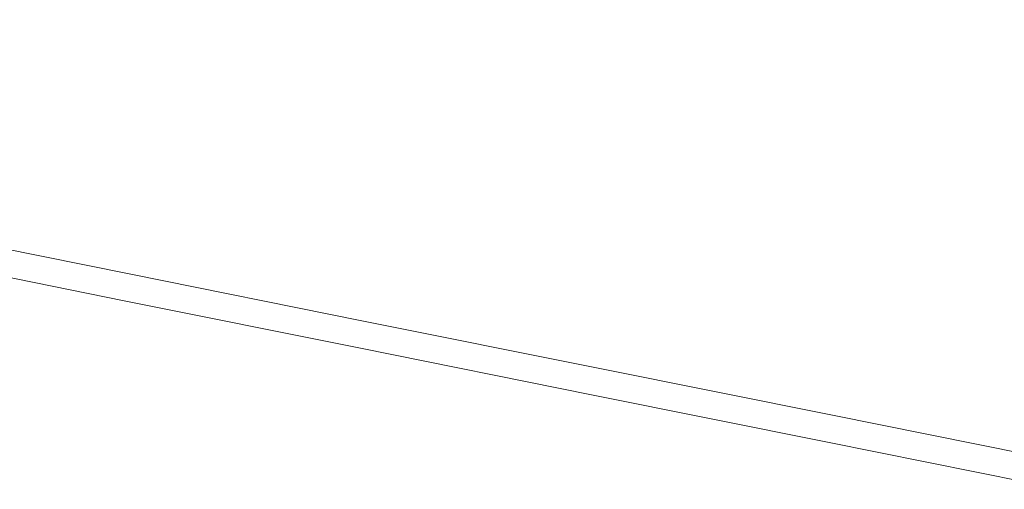
# Model space of a CAD drawing. Extents: x -1177 to 523, y -2517 to -1520.
# Drawn here: x -462 to -215, y -2375 to -2257 of the extents above; entities that cross this region are included whole.
import ezdxf

# ---------------------------------------------------------------- set-up
doc = ezdxf.new("R2010")
doc.units = 0
doc.header["$LTSCALE"] = 500
doc.header["$MEASUREMENT"] = 0
doc.layers.add('EXC-WANNA', color=7, linetype='Continuous')

msp = doc.modelspace()

# ---------------------------------------------------------------- linework, layer by layer
at = {"layer": 'EXC-WANNA', "lineweight": 0}
for points, invisible_edges in [([(-481.3, -2242.41, 409.48), (-484.61, -2260.54, 409.55), (-425.75, -2272.15, 409.62), (-481.3, -2242.41, 409.48)], 15), ([(-425.75, -2272.15, 409.62), (-422.46, -2253.92, 409.55), (-481.3, -2242.41, 409.48), (-425.75, -2272.15, 409.62)], 15), ([(-422.46, -2253.92, 409.55), (-363.61, -2265.43, 409.62), (-360.66, -2248.89, 409.54), (-422.46, -2253.92, 409.55)], 15), ([(-301.83, -2260.31, 409.61), (-360.66, -2248.89, 409.54), (-363.61, -2265.43, 409.62), (-301.83, -2260.31, 409.61)], 15), ([(-360.66, -2248.89, 409.54), (-301.83, -2260.31, 409.61), (-299.64, -2247.9, 409.56), (-360.66, -2248.89, 409.54)], 15), ([(-240.82, -2259.26, 409.63), (-299.64, -2247.9, 409.56), (-301.83, -2260.31, 409.61), (-240.82, -2259.26, 409.63)], 15), ([(-299.64, -2247.9, 409.56), (-240.82, -2259.26, 409.63), (-239.35, -2250.22, 409.32), (-299.64, -2247.9, 409.56)], 15), ([(-180.55, -2261.53, 409.38), (-239.35, -2250.22, 409.32), (-240.82, -2259.26, 409.63), (-180.55, -2261.53, 409.38)], 15), ([(-239.35, -2250.22, 409.32), (-180.55, -2261.53, 409.38), (-179.79, -2255.12, 408.53), (-239.35, -2250.22, 409.32)], 15), ([(-363.61, -2265.43, 409.62), (-422.46, -2253.92, 409.55), (-425.75, -2272.15, 409.62), (-363.61, -2265.43, 409.62)], 15), ([(-301.83, -2260.31, 409.61), (-243, -2271.74, 409.68), (-240.82, -2259.26, 409.63), (-301.83, -2260.31, 409.61)], 15), ([(-182, -2270.62, 409.7), (-240.82, -2259.26, 409.63), (-243, -2271.74, 409.68), (-182, -2270.62, 409.7)], 15), ([(-240.82, -2259.26, 409.63), (-182, -2270.62, 409.7), (-180.55, -2261.53, 409.38), (-240.82, -2259.26, 409.63)], 15), ([(-484.61, -2260.54, 409.55), (-487.81, -2278.06, 409.6), (-428.93, -2289.76, 409.66), (-484.61, -2260.54, 409.55)], 15), ([(-428.93, -2289.76, 409.66), (-425.75, -2272.15, 409.62), (-484.61, -2260.54, 409.55), (-428.93, -2289.76, 409.66)], 15), ([(-363.61, -2265.43, 409.62), (-304.77, -2276.94, 409.68), (-301.83, -2260.31, 409.61), (-363.61, -2265.43, 409.62)], 15), ([(-243, -2271.74, 409.68), (-301.83, -2260.31, 409.61), (-304.77, -2276.94, 409.68), (-243, -2271.74, 409.68)], 15), ([(-425.75, -2272.15, 409.62), (-366.88, -2283.75, 409.69), (-363.61, -2265.43, 409.62), (-425.75, -2272.15, 409.62)], 15), ([(-304.77, -2276.94, 409.68), (-363.61, -2265.43, 409.62), (-366.88, -2283.75, 409.69), (-304.77, -2276.94, 409.68)], 15), ([(-304.77, -2276.94, 409.68), (-245.92, -2288.45, 409.75), (-243, -2271.74, 409.68), (-304.77, -2276.94, 409.68)], 15), ([(-184.17, -2283.16, 409.75), (-243, -2271.74, 409.68), (-245.92, -2288.45, 409.75), (-184.17, -2283.16, 409.75)], 15), ([(-243, -2271.74, 409.68), (-184.17, -2283.16, 409.75), (-182, -2270.62, 409.7), (-243, -2271.74, 409.68)], 15), ([(-366.88, -2283.75, 409.69), (-425.75, -2272.15, 409.62), (-428.93, -2289.76, 409.66), (-366.88, -2283.75, 409.69)], 15), ([(-366.88, -2283.75, 409.69), (-308.01, -2295.36, 409.75), (-304.77, -2276.94, 409.68), (-366.88, -2283.75, 409.69)], 15), ([(-245.92, -2288.45, 409.75), (-304.77, -2276.94, 409.68), (-308.01, -2295.36, 409.75), (-245.92, -2288.45, 409.75)], 15), ([(-487.81, -2278.06, 409.6), (-490.46, -2292.59, 409.6), (-431.56, -2304.36, 409.67), (-487.81, -2278.06, 409.6)], 15), ([(-431.56, -2304.36, 409.67), (-428.93, -2289.76, 409.66), (-487.81, -2278.06, 409.6), (-431.56, -2304.36, 409.67)], 15), ([(-428.93, -2289.76, 409.66), (-370.04, -2301.45, 409.73), (-366.88, -2283.75, 409.69), (-428.93, -2289.76, 409.66)], 15), ([(-308.01, -2295.36, 409.75), (-366.88, -2283.75, 409.69), (-370.04, -2301.45, 409.73), (-308.01, -2295.36, 409.75)], 15), ([(-245.92, -2288.45, 409.75), (-187.06, -2299.96, 409.82), (-184.17, -2283.16, 409.75), (-245.92, -2288.45, 409.75)], 15), ([(-308.01, -2295.36, 409.75), (-249.14, -2306.96, 409.82), (-245.92, -2288.45, 409.75), (-308.01, -2295.36, 409.75)], 15), ([(-187.06, -2299.96, 409.82), (-245.92, -2288.45, 409.75), (-249.14, -2306.96, 409.82), (-187.06, -2299.96, 409.82)], 15), ([(-370.04, -2301.45, 409.73), (-428.93, -2289.76, 409.66), (-431.56, -2304.36, 409.67), (-370.04, -2301.45, 409.73)], 15), ([(-490.46, -2292.59, 409.6), (-492.14, -2301.74, 409.53), (-433.22, -2313.55, 409.6), (-490.46, -2292.59, 409.6)], 15), ([(-433.22, -2313.55, 409.6), (-431.56, -2304.36, 409.67), (-490.46, -2292.59, 409.6), (-433.22, -2313.55, 409.6)], 15), ([(-370.04, -2301.45, 409.73), (-311.15, -2313.15, 409.8), (-308.01, -2295.36, 409.75), (-370.04, -2301.45, 409.73)], 15), ([(-249.14, -2306.96, 409.82), (-308.01, -2295.36, 409.75), (-311.15, -2313.15, 409.8), (-249.14, -2306.96, 409.82)], 15), ([(-492.14, -2301.74, 409.53), (-493.07, -2306.84, 409.4), (-434.15, -2318.68, 409.47), (-492.14, -2301.74, 409.53)], 15), ([(-434.15, -2318.68, 409.47), (-433.22, -2313.55, 409.6), (-492.14, -2301.74, 409.53), (-434.15, -2318.68, 409.47)], 15), ([(-431.56, -2304.36, 409.67), (-372.66, -2316.13, 409.73), (-370.04, -2301.45, 409.73), (-431.56, -2304.36, 409.67)], 15), ([(-311.15, -2313.15, 409.8), (-370.04, -2301.45, 409.73), (-372.66, -2316.13, 409.73), (-311.15, -2313.15, 409.8)], 15), ([(-249.14, -2306.96, 409.82), (-190.27, -2318.57, 409.89), (-187.06, -2299.96, 409.82), (-249.14, -2306.96, 409.82)], 15), ([(-372.66, -2316.13, 409.73), (-431.56, -2304.36, 409.67), (-433.22, -2313.55, 409.6), (-372.66, -2316.13, 409.73)], 15), ([(-493.07, -2306.84, 409.4), (-493.5, -2309.21, 409.2), (-434.58, -2321.06, 409.26), (-493.07, -2306.84, 409.4)], 15), ([(-434.58, -2321.06, 409.26), (-434.15, -2318.68, 409.47), (-493.07, -2306.84, 409.4), (-434.58, -2321.06, 409.26)], 15), ([(-311.15, -2313.15, 409.8), (-252.26, -2324.84, 409.86), (-249.14, -2306.96, 409.82), (-311.15, -2313.15, 409.8)], 15), ([(-190.27, -2318.57, 409.89), (-249.14, -2306.96, 409.82), (-252.26, -2324.84, 409.86), (-190.27, -2318.57, 409.89)], 15), ([(-493.85, -2311.08, 408.56), (-494, -2311.9, 408.12), (-435.07, -2323.75, 408.18), (-493.85, -2311.08, 408.56)], 15), ([(-493.68, -2310.19, 408.91), (-493.85, -2311.08, 408.56), (-434.92, -2322.93, 408.62), (-493.68, -2310.19, 408.91)], 15), ([(-435.07, -2323.75, 408.18), (-434.92, -2322.93, 408.62), (-493.85, -2311.08, 408.56), (-435.07, -2323.75, 408.18)], 15), ([(-493.5, -2309.21, 409.2), (-493.68, -2310.19, 408.91), (-434.76, -2322.03, 408.98), (-493.5, -2309.21, 409.2)], 15), ([(-434.92, -2322.93, 408.62), (-434.76, -2322.03, 408.98), (-493.68, -2310.19, 408.91), (-434.92, -2322.93, 408.62)], 15), ([(-434.76, -2322.03, 408.98), (-434.58, -2321.06, 409.26), (-493.5, -2309.21, 409.2), (-434.76, -2322.03, 408.98)], 13), ([(-494.36, -2313.89, 406.33), (-494.46, -2314.39, 405.57), (-435.52, -2326.24, 405.64), (-494.36, -2313.89, 406.33)], 15), ([(-494.26, -2313.3, 407), (-494.36, -2313.89, 406.33), (-435.43, -2325.73, 406.39), (-494.26, -2313.3, 407)], 15), ([(-435.52, -2326.24, 405.64), (-435.43, -2325.73, 406.39), (-494.36, -2313.89, 406.33), (-435.52, -2326.24, 405.64)], 15), ([(-494.13, -2312.64, 407.6), (-494.26, -2313.3, 407), (-435.33, -2325.15, 407.07), (-494.13, -2312.64, 407.6)], 15), ([(-435.43, -2325.73, 406.39), (-435.33, -2325.15, 407.07), (-494.26, -2313.3, 407), (-435.43, -2325.73, 406.39)], 15), ([(-494, -2311.9, 408.12), (-494.13, -2312.64, 407.6), (-435.2, -2324.49, 407.67), (-494, -2311.9, 408.12)], 15), ([(-435.33, -2325.15, 407.07), (-435.2, -2324.49, 407.67), (-494.13, -2312.64, 407.6), (-435.33, -2325.15, 407.07)], 15), ([(-435.2, -2324.49, 407.67), (-435.07, -2323.75, 408.18), (-494, -2311.9, 408.12), (-435.2, -2324.49, 407.67)], 15), ([(-374.31, -2325.37, 409.67), (-433.22, -2313.55, 409.6), (-434.15, -2318.68, 409.47), (-374.31, -2325.37, 409.67)], 15), ([(-433.22, -2313.55, 409.6), (-374.31, -2325.37, 409.67), (-372.66, -2316.13, 409.73), (-433.22, -2313.55, 409.6)], 15), ([(-372.66, -2316.13, 409.73), (-313.75, -2327.9, 409.8), (-311.15, -2313.15, 409.8), (-372.66, -2316.13, 409.73)], 15), ([(-252.26, -2324.84, 409.86), (-311.15, -2313.15, 409.8), (-313.75, -2327.9, 409.8), (-252.26, -2324.84, 409.86)], 15), ([(-494.73, -2315.89, 395.96), (-494.74, -2315.95, 393), (-435.81, -2327.8, 393), (-494.73, -2315.89, 395.96)], 13), ([(-494.71, -2315.79, 399.25), (-494.73, -2315.89, 395.96), (-435.8, -2327.74, 396.03), (-494.71, -2315.79, 399.25)], 15), ([(-435.81, -2327.8, 393), (-435.8, -2327.74, 396.03), (-494.73, -2315.89, 395.96), (-435.81, -2327.8, 393)], 15), ([(-494.69, -2315.65, 401.42), (-494.71, -2315.79, 399.25), (-435.78, -2327.64, 399.31), (-494.69, -2315.65, 401.42)], 15), ([(-435.8, -2327.74, 396.03), (-435.78, -2327.64, 399.31), (-494.71, -2315.79, 399.25), (-435.8, -2327.74, 396.03)], 15), ([(-494.65, -2315.44, 402.84), (-494.69, -2315.65, 401.42), (-435.75, -2327.49, 401.49), (-494.65, -2315.44, 402.84)], 15), ([(-435.78, -2327.64, 399.31), (-435.75, -2327.49, 401.49), (-494.69, -2315.65, 401.42), (-435.78, -2327.64, 399.31)], 15), ([(-494.6, -2315.17, 403.83), (-494.65, -2315.44, 402.84), (-435.72, -2327.29, 402.9), (-494.6, -2315.17, 403.83)], 15), ([(-435.75, -2327.49, 401.49), (-435.72, -2327.29, 402.9), (-494.65, -2315.44, 402.84), (-435.75, -2327.49, 401.49)], 15), ([(-494.54, -2314.82, 404.74), (-494.6, -2315.17, 403.83), (-435.67, -2327.02, 403.89), (-494.54, -2314.82, 404.74)], 15), ([(-435.72, -2327.29, 402.9), (-435.67, -2327.02, 403.89), (-494.6, -2315.17, 403.83), (-435.72, -2327.29, 402.9)], 15), ([(-494.46, -2314.39, 405.57), (-494.54, -2314.82, 404.74), (-435.6, -2326.67, 404.81), (-494.46, -2314.39, 405.57)], 15), ([(-435.67, -2327.02, 403.89), (-435.6, -2326.67, 404.81), (-494.54, -2314.82, 404.74), (-435.67, -2327.02, 403.89)], 15), ([(-435.6, -2326.67, 404.81), (-435.52, -2326.24, 405.64), (-494.46, -2314.39, 405.57), (-435.6, -2326.67, 404.81)], 15), ([(-313.75, -2327.9, 409.8), (-372.66, -2316.13, 409.73), (-374.31, -2325.37, 409.67), (-313.75, -2327.9, 409.8)], 15), ([(-375.23, -2330.51, 409.53), (-434.15, -2318.68, 409.47), (-434.58, -2321.06, 409.26), (-375.23, -2330.51, 409.53)], 15), ([(-434.15, -2318.68, 409.47), (-375.23, -2330.51, 409.53), (-374.31, -2325.37, 409.67), (-434.15, -2318.68, 409.47)], 15), ([(-252.26, -2324.84, 409.86), (-193.37, -2336.54, 409.93), (-190.27, -2318.57, 409.89), (-252.26, -2324.84, 409.86)], 15), ([(-375.66, -2332.9, 409.33), (-434.58, -2321.06, 409.26), (-434.76, -2322.03, 408.98), (-375.66, -2332.9, 409.33)], 14), ([(-434.58, -2321.06, 409.26), (-375.66, -2332.9, 409.33), (-375.23, -2330.51, 409.53), (-434.58, -2321.06, 409.26)], 15), ([(-376.14, -2335.59, 408.25), (-435.07, -2323.75, 408.18), (-435.2, -2324.49, 407.67), (-376.14, -2335.59, 408.25)], 15), ([(-375.99, -2334.77, 408.69), (-434.92, -2322.93, 408.62), (-435.07, -2323.75, 408.18), (-375.99, -2334.77, 408.69)], 15), ([(-435.07, -2323.75, 408.18), (-376.14, -2335.59, 408.25), (-375.99, -2334.77, 408.69), (-435.07, -2323.75, 408.18)], 15), ([(-375.83, -2333.88, 409.05), (-434.76, -2322.03, 408.98), (-434.92, -2322.93, 408.62), (-375.83, -2333.88, 409.05)], 15), ([(-434.92, -2322.93, 408.62), (-375.99, -2334.77, 408.69), (-375.83, -2333.88, 409.05), (-434.92, -2322.93, 408.62)], 15), ([(-434.76, -2322.03, 408.98), (-375.83, -2333.88, 409.05), (-375.66, -2332.9, 409.33), (-434.76, -2322.03, 408.98)], 15), ([(-376.59, -2338.09, 405.71), (-435.52, -2326.24, 405.64), (-435.6, -2326.67, 404.81), (-376.59, -2338.09, 405.71)], 15), ([(-376.5, -2337.58, 406.46), (-435.43, -2325.73, 406.39), (-435.52, -2326.24, 405.64), (-376.5, -2337.58, 406.46)], 15), ([(-435.52, -2326.24, 405.64), (-376.59, -2338.09, 405.71), (-376.5, -2337.58, 406.46), (-435.52, -2326.24, 405.64)], 15), ([(-376.4, -2336.99, 407.14), (-435.33, -2325.15, 407.07), (-435.43, -2325.73, 406.39), (-376.4, -2336.99, 407.14)], 15), ([(-435.43, -2325.73, 406.39), (-376.5, -2337.58, 406.46), (-376.4, -2336.99, 407.14), (-435.43, -2325.73, 406.39)], 15), ([(-376.28, -2336.33, 407.73), (-435.2, -2324.49, 407.67), (-435.33, -2325.15, 407.07), (-376.28, -2336.33, 407.73)], 15), ([(-435.33, -2325.15, 407.07), (-376.4, -2336.99, 407.14), (-376.28, -2336.33, 407.73), (-435.33, -2325.15, 407.07)], 15), ([(-435.2, -2324.49, 407.67), (-376.28, -2336.33, 407.73), (-376.14, -2335.59, 408.25), (-435.2, -2324.49, 407.67)], 15), ([(-315.39, -2337.18, 409.73), (-374.31, -2325.37, 409.67), (-375.23, -2330.51, 409.53), (-315.39, -2337.18, 409.73)], 15), ([(-374.31, -2325.37, 409.67), (-315.39, -2337.18, 409.73), (-313.75, -2327.9, 409.8), (-374.31, -2325.37, 409.67)], 15), ([(-313.75, -2327.9, 409.8), (-254.85, -2339.67, 409.86), (-252.26, -2324.84, 409.86), (-313.75, -2327.9, 409.8)], 15), ([(-193.37, -2336.54, 409.93), (-252.26, -2324.84, 409.86), (-254.85, -2339.67, 409.86), (-193.37, -2336.54, 409.93)], 15), ([(-435.8, -2327.74, 396.03), (-435.81, -2327.8, 393), (-376.87, -2339.64, 393), (-435.8, -2327.74, 396.03)], 13), ([(-376.85, -2339.49, 399.38), (-435.78, -2327.64, 399.31), (-435.8, -2327.74, 396.03), (-376.85, -2339.49, 399.38)], 15), ([(-435.8, -2327.74, 396.03), (-376.86, -2339.58, 396.09), (-376.85, -2339.49, 399.38), (-435.8, -2327.74, 396.03)], 15), ([(-376.87, -2339.64, 393), (-376.86, -2339.58, 396.09), (-435.8, -2327.74, 396.03), (-376.87, -2339.64, 393)], 15), ([(-376.82, -2339.34, 401.56), (-435.75, -2327.49, 401.49), (-435.78, -2327.64, 399.31), (-376.82, -2339.34, 401.56)], 15), ([(-435.78, -2327.64, 399.31), (-376.85, -2339.49, 399.38), (-376.82, -2339.34, 401.56), (-435.78, -2327.64, 399.31)], 15), ([(-376.78, -2339.14, 402.97), (-435.72, -2327.29, 402.9), (-435.75, -2327.49, 401.49), (-376.78, -2339.14, 402.97)], 15), ([(-435.75, -2327.49, 401.49), (-376.82, -2339.34, 401.56), (-376.78, -2339.14, 402.97), (-435.75, -2327.49, 401.49)], 15), ([(-376.73, -2338.86, 403.96), (-435.67, -2327.02, 403.89), (-435.72, -2327.29, 402.9), (-376.73, -2338.86, 403.96)], 15), ([(-435.72, -2327.29, 402.9), (-376.78, -2339.14, 402.97), (-376.73, -2338.86, 403.96), (-435.72, -2327.29, 402.9)], 15), ([(-376.67, -2338.51, 404.87), (-435.6, -2326.67, 404.81), (-435.67, -2327.02, 403.89), (-376.67, -2338.51, 404.87)], 15), ([(-435.67, -2327.02, 403.89), (-376.73, -2338.86, 403.96), (-376.67, -2338.51, 404.87), (-435.67, -2327.02, 403.89)], 15), ([(-435.6, -2326.67, 404.81), (-376.67, -2338.51, 404.87), (-376.59, -2338.09, 405.71), (-435.6, -2326.67, 404.81)], 15), ([(-254.85, -2339.67, 409.86), (-313.75, -2327.9, 409.8), (-315.39, -2337.18, 409.73), (-254.85, -2339.67, 409.86)], 15), ([(-316.31, -2342.35, 409.6), (-375.23, -2330.51, 409.53), (-375.66, -2332.9, 409.33), (-316.31, -2342.35, 409.6)], 15), ([(-375.23, -2330.51, 409.53), (-316.31, -2342.35, 409.6), (-315.39, -2337.18, 409.73), (-375.23, -2330.51, 409.53)], 15), ([(-316.91, -2345.72, 409.11), (-375.83, -2333.88, 409.05), (-375.99, -2334.77, 408.69), (-316.91, -2345.72, 409.11)], 15), ([(-316.73, -2344.75, 409.39), (-375.66, -2332.9, 409.33), (-375.83, -2333.88, 409.05), (-316.73, -2344.75, 409.39)], 15), ([(-375.83, -2333.88, 409.05), (-316.91, -2345.72, 409.11), (-316.73, -2344.75, 409.39), (-375.83, -2333.88, 409.05)], 15), ([(-375.66, -2332.9, 409.33), (-316.73, -2344.75, 409.39), (-316.31, -2342.35, 409.6), (-375.66, -2332.9, 409.33)], 14), ([(-317.35, -2348.18, 407.8), (-376.28, -2336.33, 407.73), (-376.4, -2336.99, 407.14), (-317.35, -2348.18, 407.8)], 15), ([(-317.21, -2347.44, 408.32), (-376.14, -2335.59, 408.25), (-376.28, -2336.33, 407.73), (-317.21, -2347.44, 408.32)], 15), ([(-376.28, -2336.33, 407.73), (-317.35, -2348.18, 407.8), (-317.21, -2347.44, 408.32), (-376.28, -2336.33, 407.73)], 15), ([(-317.07, -2346.62, 408.75), (-375.99, -2334.77, 408.69), (-376.14, -2335.59, 408.25), (-317.07, -2346.62, 408.75)], 15), ([(-376.14, -2335.59, 408.25), (-317.21, -2347.44, 408.32), (-317.07, -2346.62, 408.75), (-376.14, -2335.59, 408.25)], 15), ([(-375.99, -2334.77, 408.69), (-317.07, -2346.62, 408.75), (-316.91, -2345.72, 409.11), (-375.99, -2334.77, 408.69)], 15), ([(-317.8, -2350.71, 404.03), (-376.73, -2338.86, 403.96), (-376.78, -2339.14, 402.97), (-317.8, -2350.71, 404.03)], 15), ([(-317.74, -2350.36, 404.94), (-376.67, -2338.51, 404.87), (-376.73, -2338.86, 403.96), (-317.74, -2350.36, 404.94)], 15), ([(-376.73, -2338.86, 403.96), (-317.8, -2350.71, 404.03), (-317.74, -2350.36, 404.94), (-376.73, -2338.86, 403.96)], 15), ([(-317.66, -2349.93, 405.77), (-376.59, -2338.09, 405.71), (-376.67, -2338.51, 404.87), (-317.66, -2349.93, 405.77)], 15), ([(-376.67, -2338.51, 404.87), (-317.74, -2350.36, 404.94), (-317.66, -2349.93, 405.77), (-376.67, -2338.51, 404.87)], 15), ([(-317.57, -2349.42, 406.53), (-376.5, -2337.58, 406.46), (-376.59, -2338.09, 405.71), (-317.57, -2349.42, 406.53)], 15), ([(-376.59, -2338.09, 405.71), (-317.66, -2349.93, 405.77), (-317.57, -2349.42, 406.53), (-376.59, -2338.09, 405.71)], 15), ([(-317.47, -2348.84, 407.2), (-376.4, -2336.99, 407.14), (-376.5, -2337.58, 406.46), (-317.47, -2348.84, 407.2)], 15), ([(-376.5, -2337.58, 406.46), (-317.57, -2349.42, 406.53), (-317.47, -2348.84, 407.2), (-376.5, -2337.58, 406.46)], 15), ([(-376.4, -2336.99, 407.14), (-317.47, -2348.84, 407.2), (-317.35, -2348.18, 407.8), (-376.4, -2336.99, 407.14)], 15), ([(-256.48, -2349, 409.8), (-315.39, -2337.18, 409.73), (-316.31, -2342.35, 409.6), (-256.48, -2349, 409.8)], 15), ([(-315.39, -2337.18, 409.73), (-256.48, -2349, 409.8), (-254.85, -2339.67, 409.86), (-315.39, -2337.18, 409.73)], 15), ([(-254.85, -2339.67, 409.86), (-195.95, -2351.44, 409.93), (-193.37, -2336.54, 409.93), (-254.85, -2339.67, 409.86)], 15), ([(-376.86, -2339.58, 396.09), (-376.87, -2339.64, 393), (-317.94, -2351.49, 393), (-376.86, -2339.58, 396.09)], 13), ([(-317.91, -2351.33, 399.45), (-376.85, -2339.49, 399.38), (-376.86, -2339.58, 396.09), (-317.91, -2351.33, 399.45)], 15), ([(-376.86, -2339.58, 396.09), (-317.93, -2351.43, 396.16), (-317.91, -2351.33, 399.45), (-376.86, -2339.58, 396.09)], 15), ([(-317.94, -2351.49, 393), (-317.93, -2351.43, 396.16), (-376.86, -2339.58, 396.09), (-317.94, -2351.49, 393)], 15), ([(-317.89, -2351.19, 401.62), (-376.82, -2339.34, 401.56), (-376.85, -2339.49, 399.38), (-317.89, -2351.19, 401.62)], 15), ([(-376.85, -2339.49, 399.38), (-317.91, -2351.33, 399.45), (-317.89, -2351.19, 401.62), (-376.85, -2339.49, 399.38)], 15), ([(-317.85, -2350.98, 403.04), (-376.78, -2339.14, 402.97), (-376.82, -2339.34, 401.56), (-317.85, -2350.98, 403.04)], 15), ([(-376.82, -2339.34, 401.56), (-317.89, -2351.19, 401.62), (-317.85, -2350.98, 403.04), (-376.82, -2339.34, 401.56)], 15), ([(-376.78, -2339.14, 402.97), (-317.85, -2350.98, 403.04), (-317.8, -2350.71, 404.03), (-376.78, -2339.14, 402.97)], 15), ([(-195.95, -2351.44, 409.93), (-254.85, -2339.67, 409.86), (-256.48, -2349, 409.8), (-195.95, -2351.44, 409.93)], 15), ([(-257.39, -2354.19, 409.67), (-316.31, -2342.35, 409.6), (-316.73, -2344.75, 409.39), (-257.39, -2354.19, 409.67)], 15), ([(-316.31, -2342.35, 409.6), (-257.39, -2354.19, 409.67), (-256.48, -2349, 409.8), (-316.31, -2342.35, 409.6)], 15), ([(-257.98, -2357.57, 409.18), (-316.91, -2345.72, 409.11), (-317.07, -2346.62, 408.75), (-257.98, -2357.57, 409.18)], 15), ([(-257.81, -2356.59, 409.46), (-316.73, -2344.75, 409.39), (-316.91, -2345.72, 409.11), (-257.81, -2356.59, 409.46)], 14), ([(-316.91, -2345.72, 409.11), (-257.98, -2357.57, 409.18), (-257.81, -2356.59, 409.46), (-316.91, -2345.72, 409.11)], 15), ([(-316.73, -2344.75, 409.39), (-257.81, -2356.59, 409.46), (-257.39, -2354.19, 409.67), (-316.73, -2344.75, 409.39)], 15), ([(-258.42, -2360.02, 407.86), (-317.35, -2348.18, 407.8), (-317.47, -2348.84, 407.2), (-258.42, -2360.02, 407.86)], 15), ([(-258.29, -2359.28, 408.38), (-317.21, -2347.44, 408.32), (-317.35, -2348.18, 407.8), (-258.29, -2359.28, 408.38)], 15), ([(-317.35, -2348.18, 407.8), (-258.42, -2360.02, 407.86), (-258.29, -2359.28, 408.38), (-317.35, -2348.18, 407.8)], 15), ([(-258.14, -2358.46, 408.82), (-317.07, -2346.62, 408.75), (-317.21, -2347.44, 408.32), (-258.14, -2358.46, 408.82)], 15), ([(-317.21, -2347.44, 408.32), (-258.29, -2359.28, 408.38), (-258.14, -2358.46, 408.82), (-317.21, -2347.44, 408.32)], 15), ([(-317.07, -2346.62, 408.75), (-258.14, -2358.46, 408.82), (-257.98, -2357.57, 409.18), (-317.07, -2346.62, 408.75)], 15), ([(-258.95, -2363.03, 401.69), (-317.89, -2351.19, 401.62), (-317.91, -2351.33, 399.45), (-258.95, -2363.03, 401.69)], 15), ([(-258.92, -2362.83, 403.1), (-317.85, -2350.98, 403.04), (-317.89, -2351.19, 401.62), (-258.92, -2362.83, 403.1)], 15), ([(-317.89, -2351.19, 401.62), (-258.95, -2363.03, 401.69), (-258.92, -2362.83, 403.1), (-317.89, -2351.19, 401.62)], 15), ([(-258.87, -2362.56, 404.09), (-317.8, -2350.71, 404.03), (-317.85, -2350.98, 403.04), (-258.87, -2362.56, 404.09)], 15), ([(-317.85, -2350.98, 403.04), (-258.92, -2362.83, 403.1), (-258.87, -2362.56, 404.09), (-317.85, -2350.98, 403.04)], 15), ([(-258.81, -2362.21, 405.01), (-317.74, -2350.36, 404.94), (-317.8, -2350.71, 404.03), (-258.81, -2362.21, 405.01)], 15), ([(-317.8, -2350.71, 404.03), (-258.87, -2362.56, 404.09), (-258.81, -2362.21, 405.01), (-317.8, -2350.71, 404.03)], 15), ([(-258.73, -2361.78, 405.84), (-317.66, -2349.93, 405.77), (-317.74, -2350.36, 404.94), (-258.73, -2361.78, 405.84)], 15), ([(-317.74, -2350.36, 404.94), (-258.81, -2362.21, 405.01), (-258.73, -2361.78, 405.84), (-317.74, -2350.36, 404.94)], 15), ([(-258.64, -2361.27, 406.59), (-317.57, -2349.42, 406.53), (-317.66, -2349.93, 405.77), (-258.64, -2361.27, 406.59)], 15), ([(-317.66, -2349.93, 405.77), (-258.73, -2361.78, 405.84), (-258.64, -2361.27, 406.59), (-317.66, -2349.93, 405.77)], 15), ([(-258.54, -2360.69, 407.27), (-317.47, -2348.84, 407.2), (-317.57, -2349.42, 406.53), (-258.54, -2360.69, 407.27)], 15), ([(-317.57, -2349.42, 406.53), (-258.64, -2361.27, 406.59), (-258.54, -2360.69, 407.27), (-317.57, -2349.42, 406.53)], 15), ([(-317.47, -2348.84, 407.2), (-258.54, -2360.69, 407.27), (-258.42, -2360.02, 407.86), (-317.47, -2348.84, 407.2)], 15), ([(-197.56, -2360.81, 409.87), (-256.48, -2349, 409.8), (-257.39, -2354.19, 409.67), (-197.56, -2360.81, 409.87)], 15), ([(-256.48, -2349, 409.8), (-197.56, -2360.81, 409.87), (-195.95, -2351.44, 409.93), (-256.48, -2349, 409.8)], 15), ([(-317.93, -2351.43, 396.16), (-317.94, -2351.49, 393), (-259.01, -2363.34, 393), (-317.93, -2351.43, 396.16)], 13), ([(-258.98, -2363.18, 399.51), (-317.91, -2351.33, 399.45), (-317.93, -2351.43, 396.16), (-258.98, -2363.18, 399.51)], 15), ([(-259.01, -2363.34, 393), (-259, -2363.28, 396.23), (-317.93, -2351.43, 396.16), (-259.01, -2363.34, 393)], 15), ([(-317.93, -2351.43, 396.16), (-259, -2363.28, 396.23), (-258.98, -2363.18, 399.51), (-317.93, -2351.43, 396.16)], 15), ([(-317.91, -2351.33, 399.45), (-258.98, -2363.18, 399.51), (-258.95, -2363.03, 401.69), (-317.91, -2351.33, 399.45)], 15), ([(-198.47, -2366.02, 409.73), (-257.39, -2354.19, 409.67), (-257.81, -2356.59, 409.46), (-198.47, -2366.02, 409.73)], 15), ([(-257.39, -2354.19, 409.67), (-198.47, -2366.02, 409.73), (-197.56, -2360.81, 409.87), (-257.39, -2354.19, 409.67)], 15), ([(-199.21, -2370.31, 408.89), (-258.14, -2358.46, 408.82), (-258.29, -2359.28, 408.38), (-199.21, -2370.31, 408.89)], 15), ([(-199.06, -2369.41, 409.25), (-257.98, -2357.57, 409.18), (-258.14, -2358.46, 408.82), (-199.06, -2369.41, 409.25)], 15), ([(-258.14, -2358.46, 408.82), (-199.21, -2370.31, 408.89), (-199.06, -2369.41, 409.25), (-258.14, -2358.46, 408.82)], 15), ([(-198.89, -2368.44, 409.53), (-257.81, -2356.59, 409.46), (-257.98, -2357.57, 409.18), (-198.89, -2368.44, 409.53)], 15), ([(-257.98, -2357.57, 409.18), (-199.06, -2369.41, 409.25), (-198.89, -2368.44, 409.53), (-257.98, -2357.57, 409.18)], 15), ([(-257.81, -2356.59, 409.46), (-198.89, -2368.44, 409.53), (-198.47, -2366.02, 409.73), (-257.81, -2356.59, 409.46)], 14), ([(-199.61, -2372.53, 407.33), (-258.54, -2360.69, 407.27), (-258.64, -2361.27, 406.59), (-199.61, -2372.53, 407.33)], 15), ([(-199.49, -2371.87, 407.93), (-258.42, -2360.02, 407.86), (-258.54, -2360.69, 407.27), (-199.49, -2371.87, 407.93)], 15), ([(-258.54, -2360.69, 407.27), (-199.61, -2372.53, 407.33), (-199.49, -2371.87, 407.93), (-258.54, -2360.69, 407.27)], 15), ([(-199.36, -2371.13, 408.45), (-258.29, -2359.28, 408.38), (-258.42, -2360.02, 407.86), (-199.36, -2371.13, 408.45)], 15), ([(-258.42, -2360.02, 407.86), (-199.49, -2371.87, 407.93), (-199.36, -2371.13, 408.45), (-258.42, -2360.02, 407.86)], 15), ([(-258.29, -2359.28, 408.38), (-199.36, -2371.13, 408.45), (-199.21, -2370.31, 408.89), (-258.29, -2359.28, 408.38)], 15), ([(-259, -2363.28, 396.23), (-259.01, -2363.34, 393), (-200.07, -2375.18, 393), (-259, -2363.28, 396.23)], 13), ([(-200.04, -2375.03, 399.58), (-258.98, -2363.18, 399.51), (-259, -2363.28, 396.23), (-200.04, -2375.03, 399.58)], 15), ([(-200.07, -2375.18, 393), (-200.06, -2375.13, 396.29), (-259, -2363.28, 396.23), (-200.07, -2375.18, 393)], 15), ([(-259, -2363.28, 396.23), (-200.06, -2375.13, 396.29), (-200.04, -2375.03, 399.58), (-259, -2363.28, 396.23)], 15), ([(-200.02, -2374.88, 401.76), (-258.95, -2363.03, 401.69), (-258.98, -2363.18, 399.51), (-200.02, -2374.88, 401.76)], 15), ([(-258.98, -2363.18, 399.51), (-200.04, -2375.03, 399.58), (-200.02, -2374.88, 401.76), (-258.98, -2363.18, 399.51)], 15), ([(-199.98, -2374.68, 403.17), (-258.92, -2362.83, 403.1), (-258.95, -2363.03, 401.69), (-199.98, -2374.68, 403.17)], 15), ([(-258.95, -2363.03, 401.69), (-200.02, -2374.88, 401.76), (-199.98, -2374.68, 403.17), (-258.95, -2363.03, 401.69)], 15), ([(-199.93, -2374.4, 404.16), (-258.87, -2362.56, 404.09), (-258.92, -2362.83, 403.1), (-199.93, -2374.4, 404.16)], 15), ([(-258.92, -2362.83, 403.1), (-199.98, -2374.68, 403.17), (-199.93, -2374.4, 404.16), (-258.92, -2362.83, 403.1)], 15), ([(-199.87, -2374.05, 405.07), (-258.81, -2362.21, 405.01), (-258.87, -2362.56, 404.09), (-199.87, -2374.05, 405.07)], 15), ([(-258.87, -2362.56, 404.09), (-199.93, -2374.4, 404.16), (-199.87, -2374.05, 405.07), (-258.87, -2362.56, 404.09)], 15), ([(-199.8, -2373.62, 405.91), (-258.73, -2361.78, 405.84), (-258.81, -2362.21, 405.01), (-199.8, -2373.62, 405.91)], 15), ([(-258.81, -2362.21, 405.01), (-199.87, -2374.05, 405.07), (-199.8, -2373.62, 405.91), (-258.81, -2362.21, 405.01)], 15), ([(-199.71, -2373.12, 406.66), (-258.64, -2361.27, 406.59), (-258.73, -2361.78, 405.84), (-199.71, -2373.12, 406.66)], 15), ([(-258.73, -2361.78, 405.84), (-199.8, -2373.62, 405.91), (-199.71, -2373.12, 406.66), (-258.73, -2361.78, 405.84)], 15), ([(-258.64, -2361.27, 406.59), (-199.71, -2373.12, 406.66), (-199.61, -2372.53, 407.33), (-258.64, -2361.27, 406.59)], 15)]:
    msp.add_3dface(points, dxfattribs=dict(at, invisible_edges=invisible_edges))

doc.saveas('drawing.dxf')
